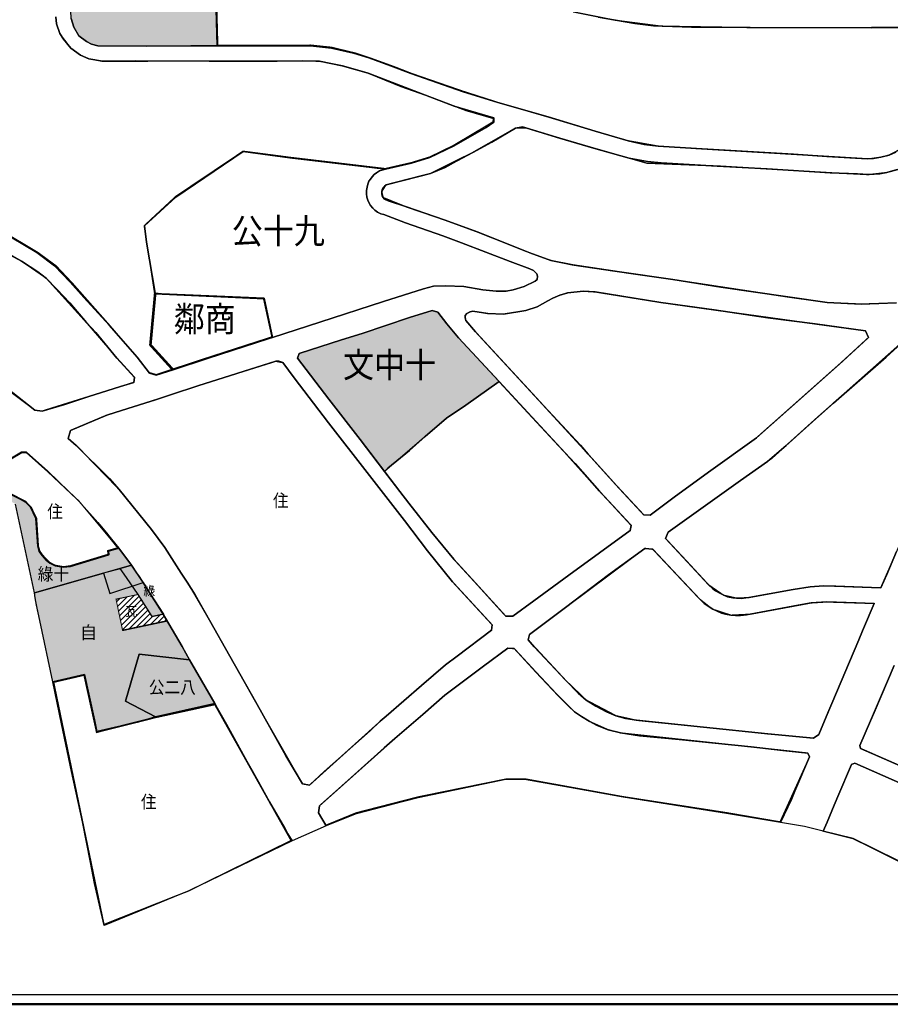
# Model space of a CAD drawing. Units: centimetres. Extents: x 290103 to 298417, y 2784950 to 2793438.
# Drawn here: x 294840 to 296204, y 2784950 to 2786493 of the extents above; entities that cross this region are included whole.
import ezdxf
from ezdxf.enums import TextEntityAlignment as Align

# ---------------------------------------------------------------- set-up
doc = ezdxf.new("R2010")
doc.units = ezdxf.units.CM
doc.header["$MEASUREMENT"] = 0
doc.linetypes.add('HIDDEN', pattern=[0.375, 0.25, -0.125])
doc.layers.get('0').update_dxf_attribs({"linetype": 'CONTINUOUS'})
for name, color, linetype in [('TEXT', 7, 'CONTINUOUS'), ('修正分區框-住宅區', 50, 'CONTINUOUS'), ('修正分區框-商業區', 1, 'CONTINUOUS'), ('公園', 74, 'CONTINUOUS'), ('學校', 191, 'CONTINUOUS'), ('瓦斯事業專用區', 1, 'CONTINUOUS'), ('綠地', 74, 'CONTINUOUS'), ('自來水用地', 150, 'CONTINUOUS'), ('變更位置範圍', 7, 'CONTINUOUS'), ('變更編號', 7, 'CONTINUOUS'), ('變更自來水為瓦斯', 5, 'CONTINUOUS')]:
    doc.layers.add(name, color=color, linetype=linetype)
doc.styles.get("Standard").update_dxf_attribs({"font": 'PMingLiU.ttf'})

msp = doc.modelspace()

# ---------------------------------------------------------------- hatches: boundary and pattern name
at = {"layer": '公園', "linetype": 'Continuous'}
msp.add_hatch(color=94, dxfattribs=at).paths.add_polyline_path([(295005.5, 2785425.3), (295027.2, 2785499.1), (295106.2, 2785489.8), (295145.6, 2785421.4), (295052.9, 2785400.7)])
at = {"layer": '學校', "linetype": 'Continuous'}
h = msp.add_hatch(color=256, dxfattribs=at)
h.paths.add_polyline_path([(295145.8, 2786586), (295090.7, 2786583.3), (295076.4, 2786583.6), (295052.8, 2786588.1), (295032.7, 2786594.4), (295003, 2786609.7), (294974.1, 2786626.2), (294965, 2786622.9), (294943.4, 2786571), (294925.2, 2786531.4), (294920, 2786518.8), (294920, 2786507.1), (294920.7, 2786495.1), (294924.7, 2786481.3), (294932.6, 2786467.8), (294944.6, 2786459.1), (294952.5, 2786454.9), (294962.1, 2786452.2), (295038, 2786451.6), (295108.2, 2786451.9), (295149.1, 2786451.9)])
h.paths.add_polyline_path([(296789.5, 2786483.7), (296665.9, 2786482.5), (296562.7, 2786480.4), (296559.3, 2786476.8), (296552.6, 2786431.5), (296543.4, 2786390.7), (296529.2, 2786332.2), (296517.4, 2786284.5), (296516.8, 2786282.1), (296784.9, 2786271)])
h.paths.add_polyline_path([(295465.1, 2786725.5), (295482.4, 2786742), (295467.9, 2786752.8), (295457.7, 2786754.3), (295455.9, 2786757.9), (295447, 2786763.6), (295440.9, 2786764.2), (295436.1, 2786761.8), (295429.2, 2786761.8), (295427.5, 2786757.9), (295422.6, 2786762.7), (295412.7, 2786762.1), (295413.5, 2786759.4), (295407.1, 2786758.8), (295403.1, 2786760.6), (295403.8, 2786769.3), (295399.3, 2786772.3), (295385.6, 2786772.3), (295379.2, 2786775.9), (295371.6, 2786775.9), (295354.9, 2786772), (295338.9, 2786778), (295326.3, 2786778.9), (295310, 2786783.1), (295305.2, 2786788.5), (295297.1, 2786790.6), (295286.7, 2786797.5), (295282.9, 2786802), (295276.3, 2786806.5), (295263.5, 2786821.8), (295219.8, 2786843.1), (295205.1, 2786845.8), (295159.4, 2786848.5), (295150.8, 2786864.1), (295144.6, 2786872.8), (295118.5, 2786894.1), (295083.9, 2786922.9), (295059.7, 2786941.5), (295051.1, 2786923.8), (295049.3, 2786919.3), (295042.5, 2786914.8), (295042.2, 2786911.5), (295044.1, 2786910.6), (295034.5, 2786896.5), (295029.7, 2786889.3), (295021.3, 2786883.9), (295023.3, 2786879.7), (295020.4, 2786872.8), (295010.2, 2786873.4), (294962.2, 2786907.9), (294900.3, 2786955.3), (294886.4, 2786969.1), (294869.7, 2786980.5), (294863.8, 2787005.4), (294859.4, 2787005.7), (294847.4, 2787031.5), (294776.2, 2786975.1), (294756.1, 2786955.3), (294754.3, 2786935.8), (294761.4, 2786923.8), (294744.7, 2786928.6), (294724.3, 2786886.6), (294700, 2786832.9), (294680.5, 2786808.3), (294688.4, 2786803.8), (294726.9, 2786783.4), (294794.4, 2786746.8), (294884.5, 2786698.5), (294960.9, 2786659.2), (294979.7, 2786648.4), (295038.1, 2786617.8), (295059.3, 2786610), (295086, 2786606.7), (295103, 2786607), (295146.1, 2786609.7), (295263.1, 2786615.4), (295265.2, 2786615.4), (295275.4, 2786615.7), (295306.2, 2786616.6), (295332.9, 2786614.5), (295341, 2786613.6), (295378.8, 2786606.7), (295391, 2786603.4), (295399.4, 2786601), (295413, 2786597.4), (295419.9, 2786618.7), (295425, 2786652), (295438.4, 2786683.2), (295446.3, 2786698.8)])
h.paths.add_polyline_path([(297797.7, 2786657.7), (297824.7, 2786651.7), (297910.6, 2786653.2), (298058.4, 2786656.5), (298057.3, 2786574.9), (298057.5, 2786538), (298054, 2786533.2), (298020.8, 2786532), (297975, 2786529.9), (297876.3, 2786517.6), (297830.2, 2786513.4), (297807.9, 2786512.8), (297807.6, 2786532)])
h = msp.add_hatch(color=256, dxfattribs=at)
h.dxf.hatch_style = 1
h.paths.add_polyline_path([(295411.5, 2785785.2), (295373.4, 2785835.1), (295324.1, 2785898.4), (295275, 2785962.6), (295278.1, 2785970.1), (295344.2, 2785991.4), (295376.5, 2786001.6), (295451, 2786026.5), (295486.5, 2786037.6), (295495.3, 2786034.9), (295509.3, 2786016.3), (295527.7, 2785994.4), (295563.2, 2785956.3), (295591.2, 2785925.9), (295538.9, 2785889), (295509, 2785868.6), (295475.1, 2785840), (295450.8, 2785818.3), (295417, 2785790.5)])
at = {"layer": '綠地', "linetype": 'Continuous'}
h = msp.add_hatch(color=256, dxfattribs=at)
h.dxf.hatch_style = 1
h.paths.add_polyline_path([(294971.3, 2785625.7), (295014.9, 2785638.3), (294995.2, 2785665), (294978.8, 2785660.2), (294979.4, 2785654.8), (294919.5, 2785636.2), (294908, 2785635), (294895.3, 2785637.1), (294887.2, 2785641.3), (294882.1, 2785645.8), (294875.4, 2785653), (294870.5, 2785659.9), (294868.2, 2785668), (294865, 2785711.5), (294856.6, 2785729.2), (294848.8, 2785737.3), (294840.8, 2785741.8), (294821.8, 2785751.1), (294812.5, 2785752), (294803.3, 2785751.1), (294794.1, 2785748.1), (294788.4, 2785745.4), (294781.5, 2785739.1), (294774.5, 2785736.1), (294767.2, 2785734.9), (294759.7, 2785735.8), (294752.5, 2785739.1), (294749.4, 2785742.1), (294746.2, 2785745.1), (294741.4, 2785755), (294738.3, 2785753.2), (294731.1, 2785748.7), (294741.3, 2785737.3), (294754.8, 2785703.7), (294759.8, 2785703.7), (294767, 2785711.2), (294792.4, 2785734.6), (294799.3, 2785738.8), (294809.7, 2785740.3), (294820, 2785740), (294827.8, 2785737.3), (294833.5, 2785734), (294863.3, 2785595.1)])
h = msp.add_hatch(color=256, dxfattribs=at)
h.dxf.hatch_style = 1
h.paths.add_polyline_path([(294998.9, 2785633.6), (295014.9, 2785638.3), (295022.8, 2785626.3), (295026.9, 2785620.7), (295030.7, 2785614.8), (295034.4, 2785609.3), (295038.2, 2785603.6), (295050.6, 2785583.9), (295065.2, 2785561.5), (295047.5, 2785557.7), (295025.6, 2785592.5), (295007, 2785619.1), (294997.1, 2785633.1)])
at = {"layer": '變更位置範圍', "linetype": 'Continuous'}
h = msp.add_hatch(dxfattribs=at)
h.set_pattern_fill('ANSI31', color=8, scale=50, style=0)
h.paths.add_polyline_path([(294990.8, 2785585.1), (295025.6, 2785592.5), (295030.3, 2785585.4), (295043.2, 2785564.9), (295044.2, 2785563.2), (295047.5, 2785557.7), (295065.2, 2785561.5), (295071.2, 2785551.5), (295001.1, 2785536.6)])
at = {"layer": '變更自來水為瓦斯', "linetype": 'Continuous', "lineweight": -2}
msp.add_hatch(color=150, dxfattribs=at).paths.add_polyline_path([(294971.3, 2785625.7), (294997.3, 2785632.5), (295016.3, 2785605.3), (295022.6, 2785595.9), (295025.6, 2785592.5), (295018.8, 2785591), (294991.1, 2785584.6), (294993.7, 2785569.8), (295001, 2785535.5), (295071.1, 2785550.4), (295094.4, 2785510.8), (295106.2, 2785489.8), (295027.2, 2785499.1), (295005.5, 2785425.3), (295052.9, 2785400.7), (294960.8, 2785377.6), (294941.2, 2785467.3), (294892.1, 2785454.6), (294864.1, 2785587.3), (294863.3, 2785595.1)])

# ---------------------------------------------------------------- linework, layer by layer
at = {"linetype": 'Continuous', "lineweight": 50}
msp.add_lwpolyline([(290103.1, 2793438.3), (298417.2, 2793438.3), (298417.2, 2784950.3), (290103.1, 2784950.3)], close=True, dxfattribs=at)
at = {"linetype": 'Continuous'}
msp.add_lwpolyline([(290118.1, 2793423.3), (298402.2, 2793423.3), (298402.2, 2784965.3), (290118.1, 2784965.3)], close=True, dxfattribs=at)
at = {"color": 7, "linetype": 'Continuous'}
for points in [[(294974.1, 2786626.2), (295003, 2786609.7), (295032.7, 2786594.4), (295052.8, 2786588.1), (295076.4, 2786583.6), (295090.7, 2786583.3), (295145.8, 2786586), (295149.1, 2786451.9), (295108.2, 2786451.9), (295038, 2786451.6), (294962.1, 2786452.2), (294952.5, 2786454.9), (294944.6, 2786459.1), (294932.6, 2786467.8), (294924.7, 2786481.3), (294920.7, 2786495.1), (294920, 2786507.1), (294920, 2786518.8), (294925.2, 2786531.4), (294943.4, 2786571), (294965, 2786622.9)], [(295412.9, 2786258.7), (295407.3, 2786257.2), (295403.7, 2786256), (295399.1, 2786253.3), (295395.3, 2786250.3), (295392.1, 2786247), (295389.5, 2786243.4), (295387.2, 2786239.8), (295385.5, 2786235.3), (295384.2, 2786230.5), (295383.4, 2786225.4), (295383.2, 2786220), (295384.1, 2786214.9), (295385.4, 2786210.4), (295387.5, 2786205.6), (295389.9, 2786201.7), (295393.2, 2786197.8), (295396.5, 2786194.5), (295400.7, 2786191.5), (295405.6, 2786189.1), (295410.3, 2786187.6), (295444.4, 2786175), (295502.8, 2786154.6), (295532.5, 2786143.5), (295608.7, 2786114.4), (295639.5, 2786102.7), (295645.2, 2786100), (295650.3, 2786094.9), (295651.3, 2786091.3), (295650.9, 2786086.2), (295647.6, 2786083.2), (295630.4, 2786074.8), (295613.4, 2786069.7), (295602.2, 2786067.6), (295586.7, 2786067.6), (295565.5, 2786070), (295536.1, 2786074.8), (295507.1, 2786076.3), (295488.3, 2786075.4), (295472.7, 2786071.5), (295410, 2786051.4), (295310.1, 2786019.3), (295236.3, 2785995.3), (295222.9, 2786056.8), (295062.1, 2786063.7), (295052.2, 2786064.6), (295038.7, 2786144.4), (295035.5, 2786170.2), (295084.6, 2786215.2), (295189.9, 2786286.3), (295263.4, 2786276.7), (295391.9, 2786261.7)], [(295052.2, 2786064.6), (295062.1, 2786063.7), (295222.9, 2786056.8), (295236.3, 2785995.3), (295229.4, 2785993.2), (295135.9, 2785962.9), (295080.3, 2785944.6), (295044.7, 2785983.6)], [(295827.9, 2785716.9), (295817.8, 2785717.2), (295775.5, 2785762.8), (295730.8, 2785812.3), (295718.5, 2785826.4), (295646.7, 2785903.8), (295554.2, 2786004), (295538.9, 2786021.7), (295538.2, 2786025.9), (295538.2, 2786029.5), (295540.6, 2786032.5), (295545.7, 2786035.5), (295550.1, 2786036.4), (295573.7, 2786032.5), (295598.3, 2786031.9), (295632.9, 2786037.3), (295651.1, 2786043.3), (295667.6, 2786052.6), (295675.3, 2786056.8), (295686.4, 2786061.3), (295698.7, 2786065.2), (295722.8, 2786067.6), (295742, 2786066.4), (295844.6, 2786049.9), (295928.4, 2786038.2), (296012.1, 2786025.9), (296086.4, 2786016.3), (296165.4, 2786005.5), (296170.3, 2785995.3), (296127.5, 2785956), (296061.7, 2785897.5), (295994.7, 2785838.1), (295919.1, 2785784.1), (295865.5, 2785744.8)], [(295827.9, 2785716.9), (295865.5, 2785744.8), (295919.1, 2785784.1), (295994.7, 2785838.1), (296061.7, 2785897.5), (296127.5, 2785956), (296170.3, 2785995.3), (296165.4, 2786005.5), (296086.4, 2786016.3), (296012.1, 2786025.9), (295928.4, 2786038.2), (295844.6, 2786049.9), (295742, 2786066.4), (295722.8, 2786067.6), (295698.7, 2786065.2), (295686.4, 2786061.3), (295675.3, 2786056.8), (295667.6, 2786052.6), (295651.1, 2786043.3), (295632.9, 2786037.3), (295598.3, 2786031.9), (295573.7, 2786032.5), (295550.1, 2786036.4), (295545.7, 2786035.5), (295540.6, 2786032.5), (295538.2, 2786029.5), (295538.2, 2786025.9), (295538.9, 2786021.7), (295554.2, 2786004), (295646.7, 2785903.8), (295718.5, 2785826.4), (295730.8, 2785812.3), (295775.5, 2785762.8), (295817.8, 2785717.2)], [(295411.5, 2785785.2), (295373.4, 2785835.1), (295324.1, 2785898.4), (295275, 2785962.6), (295278.1, 2785970.1), (295344.2, 2785991.4), (295376.5, 2786001.6), (295451, 2786026.5), (295486.5, 2786037.6), (295495.3, 2786034.9), (295509.3, 2786016.3), (295527.7, 2785994.4), (295563.2, 2785956.3), (295591.2, 2785925.9), (295538.9, 2785889), (295509, 2785868.6), (295475.1, 2785840), (295450.8, 2785818.3), (295417, 2785790.5)], [(295601.7, 2785558.2), (295612.5, 2785558.5), (295645.8, 2785582.5), (295700.4, 2785622.7), (295796.8, 2785692.6), (295798.3, 2785700.7), (295748.4, 2785754.4), (295710.4, 2785797.9), (295694.6, 2785814.4), (295636, 2785877.4), (295563.2, 2785956.3), (295527.7, 2785994.4), (295509.3, 2786016.3), (295495.3, 2786034.9), (295486.5, 2786037.6), (295451, 2786026.5), (295376.5, 2786001.6), (295344.2, 2785991.4), (295278.1, 2785970.1), (295275, 2785962.6), (295324.1, 2785898.4), (295373.4, 2785835.1), (295435.6, 2785753.8), (295449.9, 2785735.5), (295486, 2785689.6), (295520.2, 2785647.6), (295554.1, 2785610.7)], [(295411.5, 2785785.2), (295373.4, 2785835.1), (295324.1, 2785898.4), (295275, 2785962.6), (295278.1, 2785970.1), (295344.2, 2785991.4), (295376.5, 2786001.6), (295451, 2786026.5), (295486.5, 2786037.6), (295495.3, 2786034.9), (295509.3, 2786016.3), (295527.7, 2785994.4), (295563.2, 2785956.3), (295591.2, 2785925.9), (295538.9, 2785889), (295509, 2785868.6), (295475.1, 2785840), (295450.8, 2785818.3), (295417, 2785790.5)], [(295078, 2785905.9), (295119, 2785919.4), (295241.2, 2785957.8), (295245.8, 2785958.1), (295249, 2785957.2), (295252.3, 2785955.7), (295270.2, 2785931.7), (295323.9, 2785861.5), (295384.2, 2785783.8), (295442.7, 2785708.5), (295479, 2785660.8), (295518, 2785612.5), (295580.2, 2785545), (295579.4, 2785536.3), (295525.3, 2785495.8), (295507.1, 2785482.3), (295469.4, 2785449.9), (295414.3, 2785401.6), (295405, 2785393.8), (295389.1, 2785378.8), (295317.2, 2785314.9), (295293.9, 2785293.6), (295282.9, 2785296), (295257.1, 2785339.5), (295209.2, 2785424.7), (295169.1, 2785495.8), (295137.3, 2785552.2), (295114.8, 2785592.1), (295102.5, 2785611.9), (295092.9, 2785626), (295067.1, 2785666.2), (295046.3, 2785694.4), (294995.9, 2785756.8), (294980.7, 2785774.2), (294928.6, 2785826.1), (294916, 2785836.9), (294919.4, 2785849.5), (294976.3, 2785873.5), (295009.3, 2785884), (295052.5, 2785897.5)], [(295252.3, 2785955.7), (295249, 2785957.2), (295245.8, 2785958.1), (295241.2, 2785957.8), (295119, 2785919.4), (295078, 2785905.9), (295052.5, 2785897.5), (295009.3, 2785884), (294976.3, 2785873.5), (294919.4, 2785849.5), (294916, 2785836.9), (294928.6, 2785826.1), (294980.7, 2785774.2), (294995.9, 2785756.8), (295046.3, 2785694.4), (295067.1, 2785666.2), (295092.9, 2785626), (295102.5, 2785611.9), (295114.8, 2785592.1), (295137.3, 2785552.2), (295169.1, 2785495.8), (295209.2, 2785424.7), (295257.1, 2785339.5), (295282.9, 2785296), (295293.9, 2785293.6), (295317.2, 2785314.9), (295389.1, 2785378.8), (295405, 2785393.8), (295414.3, 2785401.6), (295469.4, 2785449.9), (295507.1, 2785482.3), (295525.3, 2785495.8), (295579.4, 2785536.3), (295580.2, 2785545), (295518, 2785612.5), (295479, 2785660.8), (295442.7, 2785708.5), (295384.2, 2785783.8), (295323.9, 2785861.5), (295270.2, 2785931.7)], [(295591.2, 2785925.9), (295636, 2785877.4), (295694.6, 2785814.4), (295710.4, 2785797.9), (295748.4, 2785754.4), (295798.3, 2785700.7), (295796.8, 2785692.6), (295700.4, 2785622.7), (295645.8, 2785582.5), (295612.5, 2785558.5), (295601.7, 2785558.2), (295554.1, 2785610.7), (295520.2, 2785647.6), (295486, 2785689.6), (295449.9, 2785735.5), (295435.6, 2785753.8), (295411.5, 2785785.2), (295417, 2785790.5), (295450.8, 2785818.3), (295475.1, 2785840), (295509, 2785868.6), (295538.9, 2785889)], [(295905.6, 2785585.2), (295912.6, 2785578.3), (295918.7, 2785574.1), (295925.9, 2785569.3), (295931.7, 2785566.6), (295939.9, 2785563.3), (295946.2, 2785561.5), (295954.6, 2785560), (295961.6, 2785559.4), (295969.3, 2785559.4), (295978.8, 2785560.3), (295984.8, 2785561.5), (296059.9, 2785575.6), (296080.3, 2785579.2), (296104.2, 2785580.7), (296150.9, 2785579.5), (296179.2, 2785578.3), (296160.9, 2785535.4), (296154.8, 2785521.3), (296112.4, 2785421.4), (296106.4, 2785407), (296092.2, 2785372.8), (296084.1, 2785367.4), (296012.3, 2785374), (295911.6, 2785384.5), (295806.4, 2785395.3), (295789.3, 2785398.3), (295774.3, 2785402.5), (295759.6, 2785408.5), (295742.7, 2785417.2), (295727.6, 2785427.1), (295715.2, 2785437.9), (295696.3, 2785457.1), (295646.1, 2785510.5), (295636.6, 2785521.3), (295638.8, 2785529.7), (295695.4, 2785572), (295762.9, 2785623.3), (295819.8, 2785664.7), (295832.1, 2785663.2), (295871.6, 2785621.2)], [(295984.8, 2785561.5), (295978.8, 2785560.3), (295969.3, 2785559.4), (295961.6, 2785559.4), (295954.6, 2785560), (295946.2, 2785561.5), (295939.9, 2785563.3), (295931.7, 2785566.6), (295925.9, 2785569.3), (295918.7, 2785574.1), (295912.6, 2785578.3), (295905.6, 2785585.2), (295871.6, 2785621.2), (295832.1, 2785663.2), (295819.8, 2785664.7), (295762.9, 2785623.3), (295695.4, 2785572), (295638.8, 2785529.7), (295636.6, 2785521.3), (295646.1, 2785510.5), (295696.3, 2785457.1), (295715.2, 2785437.9), (295727.6, 2785427.1), (295742.7, 2785417.2), (295759.6, 2785408.5), (295774.3, 2785402.5), (295789.3, 2785398.3), (295806.4, 2785395.3), (295911.6, 2785384.5), (296012.3, 2785374), (296084.1, 2785367.4), (296092.2, 2785372.8), (296106.4, 2785407), (296112.4, 2785421.4), (296154.8, 2785521.3), (296160.9, 2785535.4), (296179.2, 2785578.3), (296150.9, 2785579.5), (296104.2, 2785580.7), (296080.3, 2785579.2), (296059.9, 2785575.6)], [(294863.3, 2785595.1), (294971.3, 2785625.7), (294981.1, 2785593.9), (295033.3, 2785611), (295040.4, 2785600.5), (295063, 2785564.2), (295094.4, 2785510.8), (295106.2, 2785489.8), (295027.2, 2785499.1), (295005.5, 2785425.3), (295052.9, 2785400.7), (295026.4, 2785392.9), (294960.8, 2785377.6), (294956.9, 2785395.9), (294941.2, 2785467.3), (294891.9, 2785455.6), (294871.3, 2785551.6), (294866.4, 2785575.6), (294864.1, 2785587.3)], [(296032, 2785235.1), (295947.7, 2785249.2), (295785.6, 2785274.7), (295701.7, 2785290), (295631.2, 2785302.3), (295601.8, 2785302.3), (295464.3, 2785273.8), (295421.4, 2785263), (295367.3, 2785248.9), (295320.1, 2785229.7), (295308.2, 2785250.1), (295309.9, 2785261.5), (295338.9, 2785287.3), (295411.2, 2785352.1), (295428, 2785366.8), (295471.9, 2785404.6), (295506.4, 2785434.9), (295566.6, 2785479.9), (295604.8, 2785508.4), (295614.9, 2785507.8), (295649, 2785470.9), (295683.9, 2785433.7), (295699.9, 2785417.2), (295709.1, 2785408.8), (295720.1, 2785401), (295732.1, 2785393.8), (295745.1, 2785387.2), (295762, 2785380.6), (295781.4, 2785375.5), (295811.2, 2785371), (295873.3, 2785365), (295986.1, 2785353.6), (296035.8, 2785348.2), (296074.8, 2785344), (296077.8, 2785338.3), (296054.8, 2785284.3), (296049.2, 2785271.1)], [(295106.2, 2785489.8), (295109.5, 2785483.8), (295145.6, 2785421.4), (295115.7, 2785413.6), (295052.9, 2785400.7), (295005.5, 2785425.3), (295027.2, 2785499.1)], [(295052.9, 2785400.7), (295115.7, 2785413.6), (295145.6, 2785421.4), (295149.4, 2785414.8), (295163.8, 2785389), (295195.9, 2785331.4), (295204.4, 2785316.4), (295214.2, 2785299), (295231.6, 2785267.8), (295255.3, 2785226.1), (295260, 2785217.4), (295266.7, 2785206.3), (295104.7, 2785128), (294972, 2785073.7), (294957, 2785139.7), (294950.8, 2785172.7), (294938.2, 2785236.3), (294921.2, 2785315.2), (294905.2, 2785389.6), (294891.9, 2785455.6), (294941.2, 2785467.3), (294956.9, 2785395.9), (294960.8, 2785377.6), (295026.4, 2785392.9)], [(296099, 2785221.6), (296105.4, 2785235.7), (296116.5, 2785262.4), (296122, 2785275.9), (296143.4, 2785326.3), (296148.6, 2785328.1), (296231.7, 2785291.5), (296332.2, 2785247.4), (296385.4, 2785224.6), (296407.4, 2785213.5), (296375, 2785191.3), (296324.7, 2785159.5), (296289.7, 2785138.5), (296283.4, 2785142.1), (296215.9, 2785175.4), (296146, 2785209.9)]]:
    msp.add_lwpolyline(points, close=True, dxfattribs=at)
for points in [[(296212.9, 2786285.4), (296202.3, 2786280.9), (296189.3, 2786277.6), (296177.7, 2786275.5), (296168.1, 2786274.9), (296104.8, 2786278.8), (296052.5, 2786282.1), (295900.8, 2786291.1), (295840.3, 2786295), (295818.7, 2786297.7), (295793.4, 2786303.4), (295741.6, 2786318.4), (295668, 2786340.6), (295589.4, 2786363.4), (295535.1, 2786379.9), (295452.7, 2786408.7), (295420.8, 2786420.7), (295386.9, 2786433.3), (295362.8, 2786440.8), (295328.4, 2786448.3), (295295.8, 2786451.9), (295284.3, 2786451.9), (295254.3, 2786451.9), (295149.1, 2786451.9), (295145.8, 2786586)], [(294896.4, 2786497.5), (294897.6, 2786486.4), (294902.6, 2786471.4), (294908.7, 2786462.4), (294920.2, 2786448.3), (294935.1, 2786437.5), (294948.4, 2786431.8), (294969.4, 2786427.9), (295021.7, 2786428.8), (295136.7, 2786428.2), (295243.6, 2786428.2), (295283.4, 2786428.5), (295304.5, 2786428.2), (295309.9, 2786427.9), (295345.3, 2786421), (295386.2, 2786409.3), (295437.3, 2786388.6), (295476, 2786374.8), (295520.7, 2786357.7), (295582.9, 2786339.4), (295582.9, 2786332.5), (295570.7, 2786324.4), (295520.7, 2786295.6), (295482.5, 2786277), (295453.9, 2786268), (295412.9, 2786258.7), (295391.9, 2786261.7), (295263.4, 2786276.7), (295189.9, 2786286.3), (295084.6, 2786215.2), (295035.5, 2786170.2), (295038.7, 2786144.4), (295052.2, 2786064.6), (295044.7, 2785983.6), (295080.3, 2785944.6), (295053.6, 2785935.9), (295043.1, 2785939.2), (295023.9, 2785964.1), (294980, 2786014.2), (294940.4, 2786058), (294919.2, 2786082), (294894.4, 2786107.5), (294866.5, 2786128.2), (294808.1, 2786162.7)], [(294808.1, 2786162.7), (294866.5, 2786128.2), (294894.4, 2786107.5), (294919.2, 2786082), (294940.4, 2786058), (294980, 2786014.2), (295023.9, 2785964.1), (295043.1, 2785939.2), (295053.6, 2785935.9), (295080.3, 2785944.6), (295135.9, 2785962.9), (295229.4, 2785993.2), (295236.3, 2785995.3), (295310.1, 2786019.3), (295410, 2786051.4), (295472.7, 2786071.5), (295488.3, 2786075.4), (295507.1, 2786076.3), (295536.1, 2786074.8), (295565.5, 2786070), (295586.7, 2786067.6), (295602.2, 2786067.6), (295613.4, 2786069.7), (295630.4, 2786074.8), (295647.6, 2786083.2), (295650.9, 2786086.2), (295651.3, 2786091.3), (295650.3, 2786094.9), (295645.2, 2786100), (295639.5, 2786102.7), (295608.7, 2786114.4), (295532.5, 2786143.5), (295502.8, 2786154.6), (295444.4, 2786175), (295410.3, 2786187.6), (295405.6, 2786189.1), (295400.7, 2786191.5), (295396.5, 2786194.5), (295393.2, 2786197.8), (295389.9, 2786201.7), (295387.5, 2786205.6), (295385.4, 2786210.4), (295384.1, 2786214.9), (295383.2, 2786220), (295383.4, 2786225.4), (295384.2, 2786230.5), (295385.5, 2786235.3), (295387.2, 2786239.8), (295389.5, 2786243.4), (295392.1, 2786247), (295395.3, 2786250.3), (295399.1, 2786253.3), (295403.7, 2786256), (295407.3, 2786257.2), (295412.9, 2786258.7), (295453.9, 2786268), (295482.5, 2786277), (295520.7, 2786295.6), (295570.7, 2786324.4), (295582.9, 2786332.5), (295582.9, 2786339.4), (295520.7, 2786357.7), (295476, 2786374.8), (295437.3, 2786388.6), (295386.2, 2786409.3), (295345.3, 2786421), (295309.9, 2786427.9), (295304.5, 2786428.2), (295283.4, 2786428.5), (295243.6, 2786428.2), (295136.7, 2786428.2), (295021.7, 2786428.8), (294969.4, 2786427.9), (294948.4, 2786431.8), (294935.1, 2786437.5), (294920.2, 2786448.3), (294908.7, 2786462.4), (294902.6, 2786471.4), (294897.6, 2786486.4), (294896.4, 2786497.5)], [(294920.7, 2786495.1), (294924.7, 2786481.3), (294932.6, 2786467.8), (294944.6, 2786459.1), (294952.5, 2786454.9), (294962.1, 2786452.2), (295038, 2786451.6), (295108.2, 2786451.9), (295149.1, 2786451.9), (295254.3, 2786451.9), (295284.3, 2786451.9), (295295.8, 2786451.9), (295328.4, 2786448.3), (295362.8, 2786440.8), (295386.9, 2786433.3), (295420.8, 2786420.7), (295452.7, 2786408.7), (295535.1, 2786379.9), (295589.4, 2786363.4), (295668, 2786340.6), (295741.6, 2786318.4), (295793.4, 2786303.4), (295818.7, 2786297.7), (295840.3, 2786295), (295900.8, 2786291.1), (296052.5, 2786282.1), (296104.8, 2786278.8), (296168.1, 2786274.9), (296177.7, 2786275.5), (296189.3, 2786277.6), (296202.3, 2786280.9), (296212.9, 2786285.4)], [(295746.7, 2786497.2), (295773.7, 2786492.1), (295803.7, 2786487.3), (295833.1, 2786483.4), (295892.5, 2786481.3), (295984.9, 2786480.7), (296174.2, 2786480.4), (296305.8, 2786481)], [(296305.8, 2786481), (296174.2, 2786480.4), (295984.9, 2786480.7), (295892.5, 2786481.3), (295833.1, 2786483.4), (295803.7, 2786487.3), (295773.7, 2786492.1), (295746.7, 2786497.2)], [(296213.8, 2786049.3), (296158.7, 2786047.5), (296105.5, 2786049.9), (296043.5, 2786058.6), (295938.5, 2786074.2), (295863.4, 2786085.9), (295779.8, 2786097.9), (295706.5, 2786108.7), (295672.3, 2786115.9), (295639.6, 2786127.6), (295558.2, 2786160), (295505, 2786179.5), (295446, 2786199.6), (295417.1, 2786209.5), (295411.5, 2786211.9), (295409.7, 2786214.3), (295408, 2786217), (295407.4, 2786220.3), (295407.3, 2786223.6), (295408, 2786226.9), (295409.7, 2786229.9), (295411.5, 2786232.3), (295414.1, 2786234.4), (295465.6, 2786247.6), (295483.5, 2786252.1), (295506.7, 2786261.7), (295524.3, 2786271.3), (295526.4, 2786272.5), (295550, 2786285.1), (295579.6, 2786301), (295616.8, 2786323.2), (295627.8, 2786325.3), (295686, 2786307.6), (295739.2, 2786292), (295795.2, 2786276.1), (295823.8, 2786270.7), (295845, 2786268.9), (295932.7, 2786263.8), (296011.4, 2786259.3), (296110.2, 2786253.3), (296153.1, 2786251.5), (296170.1, 2786250.3), (296188, 2786251.8), (296198.9, 2786253.6), (296215, 2786258.1)], [(296215, 2786258.1), (296198.9, 2786253.6), (296188, 2786251.8), (296170.1, 2786250.3), (296153.1, 2786251.5), (296110.2, 2786253.3), (296011.4, 2786259.3), (295932.7, 2786263.8), (295845, 2786268.9), (295823.8, 2786270.7), (295795.2, 2786276.1), (295739.2, 2786292), (295686, 2786307.6), (295627.8, 2786325.3), (295616.8, 2786323.2), (295579.6, 2786301), (295550, 2786285.1), (295526.4, 2786272.5), (295524.3, 2786271.3), (295506.7, 2786261.7), (295483.5, 2786252.1), (295465.6, 2786247.6), (295414.1, 2786234.4), (295411.5, 2786232.3), (295409.7, 2786229.9), (295408, 2786226.9), (295407.3, 2786223.6), (295407.4, 2786220.3), (295408, 2786217), (295409.7, 2786214.3), (295411.5, 2786211.9), (295417.1, 2786209.5), (295446, 2786199.6), (295505, 2786179.5), (295558.2, 2786160), (295639.6, 2786127.6), (295672.3, 2786115.9), (295706.5, 2786108.7), (295779.8, 2786097.9), (295863.4, 2786085.9), (295938.5, 2786074.2), (296043.5, 2786058.6), (296105.5, 2786049.9), (296158.7, 2786047.5), (296213.8, 2786049.3)], [(294812.1, 2786132.4), (294842.7, 2786114.7), (294868.1, 2786097.9), (294881.8, 2786087.7), (294898.3, 2786070.9), (294918.3, 2786049.3), (294944.5, 2786018.4), (294959.3, 2786002.8), (294992.3, 2785962.9), (295020, 2785932.6), (295018.5, 2785924.8), (294997.6, 2785918.2), (294946.9, 2785902.3), (294910.5, 2785890.3), (294874.9, 2785879.8), (294863.8, 2785881), (294819.1, 2785916.1)], [(294819.1, 2785916.1), (294863.8, 2785881), (294874.9, 2785879.8), (294910.5, 2785890.3), (294946.9, 2785902.3), (294997.6, 2785918.2), (295018.5, 2785924.8), (295020, 2785932.6), (294992.3, 2785962.9), (294959.3, 2786002.8), (294944.5, 2786018.4), (294918.3, 2786049.3), (294898.3, 2786070.9), (294881.8, 2786087.7), (294868.1, 2786097.9), (294842.7, 2786114.7), (294812.1, 2786132.4)], [(296214.1, 2785659.6), (296198.8, 2785623.9), (296189.2, 2785602.9), (296145.7, 2785604.4), (296116.7, 2785605.6), (296099.8, 2785605.9), (296078.9, 2785604.4), (296051.9, 2785600.2), (295982.8, 2785587.6), (295977.7, 2785587), (295971.3, 2785586.1), (295963.4, 2785586.7), (295957.5, 2785587.3), (295949.3, 2785588.8), (295943.2, 2785591.2), (295936, 2785594.8), (295930.5, 2785598.1), (295925.5, 2785602), (295919.4, 2785607.7), (295886.7, 2785643.1), (295852.2, 2785680), (295856.2, 2785690.2), (295969.4, 2785770.9), (296011.9, 2785800.9), (296041.2, 2785826.1), (296087.5, 2785867.8), (296115.2, 2785892.1), (296197.6, 2785964.1), (296250.3, 2786012.1)], [(296250.3, 2786012.1), (296197.6, 2785964.1), (296115.2, 2785892.1), (296087.5, 2785867.8), (296041.2, 2785826.1), (296011.9, 2785800.9), (295969.4, 2785770.9), (295856.2, 2785690.2), (295852.2, 2785680), (295886.7, 2785643.1), (295919.4, 2785607.7), (295925.5, 2785602), (295930.5, 2785598.1), (295936, 2785594.8), (295943.2, 2785591.2), (295949.3, 2785588.8), (295957.5, 2785587.3), (295963.4, 2785586.7), (295971.3, 2785586.1), (295977.7, 2785587), (295982.8, 2785587.6), (296051.9, 2785600.2), (296078.9, 2785604.4), (296099.8, 2785605.9), (296116.7, 2785605.6), (296145.7, 2785604.4), (296189.2, 2785602.9), (296198.8, 2785623.9), (296214.1, 2785659.6)], [(294741.4, 2785755), (294842.7, 2785815.6), (294850.6, 2785815.6), (294883.9, 2785785.9), (294932.7, 2785738.8), (294962.5, 2785705.2), (294965, 2785702.2), (294975.9, 2785689), (294981.8, 2785681.5), (294995.2, 2785665), (294978.8, 2785660.2), (294979.4, 2785654.8), (294919.5, 2785636.2), (294908, 2785635), (294895.3, 2785637.1), (294887.2, 2785641.3), (294882.1, 2785645.8), (294875.4, 2785653), (294870.5, 2785659.9), (294868.2, 2785668), (294865, 2785711.5), (294856.6, 2785729.2), (294848.8, 2785737.3), (294840.8, 2785741.8), (294821.8, 2785751.1)], [(296231.7, 2785291.5), (296148.6, 2785328.1), (296143.4, 2785326.3), (296122, 2785275.9), (296116.5, 2785262.4), (296105.4, 2785235.7), (296099, 2785221.6), (296069.8, 2785228.8), (296032, 2785235.1), (296049.2, 2785271.1), (296054.8, 2785284.3), (296077.8, 2785338.3), (296074.8, 2785344), (296035.8, 2785348.2), (295986.1, 2785353.6), (295873.3, 2785365), (295811.2, 2785371), (295781.4, 2785375.5), (295762, 2785380.6), (295745.1, 2785387.2), (295732.1, 2785393.8), (295720.1, 2785401), (295709.1, 2785408.8), (295699.9, 2785417.2), (295683.9, 2785433.7), (295649, 2785470.9), (295614.9, 2785507.8), (295604.8, 2785508.4), (295566.6, 2785479.9), (295506.4, 2785434.9), (295471.9, 2785404.6), (295428, 2785366.8), (295411.2, 2785352.1), (295338.9, 2785287.3), (295309.9, 2785261.5), (295308.2, 2785250.1), (295320.1, 2785229.7), (295266.7, 2785206.3), (295260, 2785217.4), (295255.3, 2785226.1), (295231.6, 2785267.8), (295214.2, 2785299), (295204.4, 2785316.4), (295195.9, 2785331.4), (295163.8, 2785389), (295149.4, 2785414.8), (295145.6, 2785421.4), (295109.5, 2785483.8), (295106.2, 2785489.8), (295094.4, 2785510.8), (295063, 2785564.2), (295040.4, 2785600.5), (295033.3, 2785611), (295014.9, 2785638.3), (294995.2, 2785665), (294981.8, 2785681.5), (294975.9, 2785689), (294965, 2785702.2), (294962.5, 2785705.2), (294932.7, 2785738.8), (294883.9, 2785785.9), (294850.6, 2785815.6), (294842.7, 2785815.6), (294741.4, 2785755)], [(296231.8, 2785318.8), (296157.8, 2785351.2), (296156.4, 2785356), (296173, 2785394.4), (296178.8, 2785407.6), (296210.3, 2785481.4)], [(296210.3, 2785481.4), (296178.8, 2785407.6), (296173, 2785394.4), (296156.4, 2785356), (296157.8, 2785351.2), (296231.8, 2785318.8)]]:
    msp.add_lwpolyline(points, dxfattribs=at)
at = {"layer": '修正分區框-住宅區', "linetype": 'Continuous', "const_width": 2}
for points in [[(295146.8, 2786584.7), (295150.3, 2786452.7), (295295.8, 2786453.2), (295328.4, 2786449.8), (295365.6, 2786440.8), (295388.5, 2786433.3), (295426.9, 2786419.4), (295454.3, 2786408.7), (295535.1, 2786380.8), (295589.4, 2786363.4), (295668, 2786340.6), (295741.6, 2786318.4), (295793.4, 2786303.4), (295840.3, 2786295), (295900.8, 2786291.1), (296052.5, 2786282.1), (296170.9, 2786275), (296189.3, 2786277.6), (296202.3, 2786280.9), (296224.2, 2786292.3)], [(296305.8, 2786481), (295984.9, 2786480.7), (295845, 2786482.9), (295773.7, 2786492.1), (295707.3, 2786505.3)], [(294896.4, 2786497.5), (294897.6, 2786486.4), (294902.6, 2786471.4), (294920.2, 2786448.3), (294935.1, 2786437.5), (294948.4, 2786431.8), (294969.4, 2786427.9), (295283.4, 2786428.5), (295309.9, 2786427.9), (295345.3, 2786421), (295386.2, 2786409.3), (295476, 2786374.8), (295539.3, 2786350.7), (295582, 2786338.3), (295581.7, 2786333), (295518.9, 2786295.6), (295482.5, 2786277.9), (295453.9, 2786269.1), (295412.9, 2786259.7), (295263.4, 2786277.4), (295189.9, 2786287), (295084.6, 2786216.3), (295035, 2786170.2), (295051.2, 2786064.7), (295043.6, 2785983.2), (295078.3, 2785945), (295053.7, 2785936.9), (295043.1, 2785940.1), (295023.9, 2785964.1), (294980.9, 2786014.2), (294922.5, 2786080.2), (294896.8, 2786107.5), (294868.7, 2786128.2), (294808.1, 2786164.4)], [(296213.8, 2786049.3), (296158.7, 2786047.5), (296105.5, 2786049.9), (296043.5, 2786058.6), (295863.4, 2786085.9), (295779.8, 2786097.9), (295706.5, 2786108.7), (295672.3, 2786115.9), (295639.6, 2786127.6), (295558.2, 2786160), (295505, 2786179.5), (295446, 2786199.6), (295409.7, 2786214.3), (295407.3, 2786223.6), (295414.1, 2786234.4), (295465.6, 2786247.6), (295483.5, 2786252.1), (295550, 2786285.1), (295616.8, 2786323.2), (295634.7, 2786323.2), (295686, 2786307.6), (295739.2, 2786292), (295822.7, 2786268.2), (295935.1, 2786263.8), (296110.2, 2786253.3), (296170.1, 2786250.3), (296198.9, 2786253.6), (296228.7, 2786261.7)], [(294742, 2785754.4), (294843.1, 2785814.5), (294850.6, 2785814.5), (294883.9, 2785784.8), (294932.7, 2785738.8), (294980.5, 2785681.5), (294993.4, 2785665.5), (294977.7, 2785661), (294978.4, 2785655.3), (294919.3, 2785637.4), (294908.7, 2785635.8), (294895.3, 2785638.2), (294887.2, 2785642.5), (294882.8, 2785646.5), (294876.1, 2785653.9), (294871.5, 2785660.2), (294869.2, 2785668), (294866.4, 2785711.5), (294857.9, 2785729.2), (294848.8, 2785738.5), (294821.9, 2785752.3)], [(296231.8, 2785318.8), (296157.8, 2785351.2), (296156.4, 2785356), (296173, 2785394.4), (296210.3, 2785481.4)]]:
    msp.add_lwpolyline(points, dxfattribs=at)
for points in [[(294607.3, 2786072.8), (294743.7, 2785971.6), (294863.8, 2785881), (294874.9, 2785879.8), (294997.6, 2785918.2), (295018.5, 2785924.8), (295020, 2785932.6), (294992.3, 2785962.9), (294944.5, 2786018.4), (294881.8, 2786087.7), (294842.7, 2786114.7), (294772.8, 2786152.4), (294683.3, 2786202.8), (294633.9, 2786114.3)], [(295827.9, 2785716.9), (295817.8, 2785717.2), (295775.5, 2785762.8), (295730.8, 2785812.3), (295646.7, 2785903.8), (295554.2, 2786004), (295538.9, 2786021.7), (295538.2, 2786029.5), (295540.6, 2786032.5), (295545.7, 2786035.5), (295550.1, 2786036.4), (295573.7, 2786032.5), (295598.3, 2786031.9), (295632.9, 2786037.3), (295651.1, 2786043.3), (295675.3, 2786056.8), (295686.4, 2786061.3), (295698.7, 2786065.2), (295722.8, 2786067.6), (295742, 2786066.4), (295844.6, 2786049.9), (295928.4, 2786038.2), (296086.4, 2786016.3), (296165.4, 2786005.5), (296170.3, 2785995.3), (296127.5, 2785956), (296061.7, 2785897.5), (295994.7, 2785838.1), (295919.1, 2785784.1)], [(295852.2, 2785680), (295856.2, 2785690.2), (295969.4, 2785770.9), (296018.3, 2785805.4), (296087.5, 2785867.8), (296250.3, 2786012.1), (296261.1, 2786017.8), (296364.9, 2786019.9), (296369.3, 2786013.6), (296315.2, 2785892.7), (296259.1, 2785762.8), (296214.1, 2785659.6), (296189.2, 2785602.9), (296116.7, 2785605.6), (296095.7, 2785605.6), (296078.9, 2785604.4), (296051.9, 2785600.2), (295982.8, 2785587.6), (295963.4, 2785586.7), (295943.2, 2785591.2), (295919.4, 2785607.7), (295886.7, 2785643.1)], [(295580.2, 2785545), (295579.4, 2785536.3), (295507.1, 2785482.3), (295405, 2785393.8), (295293.9, 2785293.6), (295282.9, 2785296), (295209.2, 2785424.7), (295137.3, 2785552.2), (295102.5, 2785611.9), (295067.1, 2785666.2), (295046.3, 2785694.4), (294995.9, 2785756.8), (294928.6, 2785826.1), (294916, 2785836.9), (294919.4, 2785849.5), (294976.3, 2785873.5), (295052.5, 2785897.5), (295119, 2785919.4), (295241.2, 2785957.8), (295252.3, 2785955.7), (295323.9, 2785861.5), (295384.2, 2785783.8), (295442.7, 2785708.5), (295479, 2785660.8), (295518, 2785612.5)], [(295798.3, 2785700.7), (295796.8, 2785692.6), (295612.5, 2785558.5), (295601.5, 2785558.5), (295554.1, 2785610.7), (295520.2, 2785647.6), (295486, 2785689.6), (295435.6, 2785753.8), (295411.5, 2785785.2), (295475.1, 2785840), (295509, 2785868.6), (295538.9, 2785889), (295591.2, 2785925.9), (295636, 2785877.4), (295694.6, 2785814.4), (295748.4, 2785754.4)], [(295638.8, 2785529.7), (295636.6, 2785521.3), (295696.3, 2785457.1), (295727.6, 2785427.1), (295774.3, 2785402.5), (295806.4, 2785395.3), (295911.6, 2785384.5), (296012.3, 2785374), (296084.1, 2785367.4), (296092.2, 2785372.8), (296160.9, 2785535.4), (296179.2, 2785578.3), (296104.2, 2785580.7), (296080.3, 2785579.2), (295984.8, 2785561.5), (295954.6, 2785560), (295925.9, 2785569.3), (295905.6, 2785585.2), (295832.1, 2785663.2), (295819.8, 2785664.7)], [(295320.1, 2785231), (295308.2, 2785250.1), (295309.9, 2785261.5), (295338.9, 2785287.3), (295428, 2785366.8), (295471.9, 2785404.6), (295506.4, 2785434.9), (295566.6, 2785479.9), (295604.8, 2785508.4), (295615.1, 2785507.5), (295649, 2785470.9), (295683.9, 2785433.7), (295709.1, 2785408.8), (295732.1, 2785393.8), (295762, 2785380.6), (295781.4, 2785375.5), (295991.7, 2785353), (296074.8, 2785344), (296077.8, 2785338.3), (296031.5, 2785236.1), (295947.7, 2785250.5), (295785.6, 2785275.6), (295631.2, 2785303.6), (295603.5, 2785303.5), (295464.3, 2785275.2), (295367.3, 2785250.3)], [(294893.2, 2785454.9), (294940.6, 2785465.9), (294960.3, 2785376.3), (295052.9, 2785399.6), (295145.6, 2785419.8), (295265.1, 2785206.9), (295104.7, 2785128), (294972, 2785075.4)], [(296099, 2785221.6), (296146, 2785209.9), (296289.7, 2785138.5), (296356.8, 2785178.8), (296407.4, 2785213.5), (296385.4, 2785224.6), (296231.7, 2785291.5), (296148.6, 2785328.1), (296143.4, 2785326.3), (296105.4, 2785235.7)]]:
    msp.add_lwpolyline(points, close=True, dxfattribs=at)
at = {"layer": '修正分區框-商業區', "linetype": 'Continuous', "const_width": 2}
msp.add_lwpolyline([(295080.4, 2785945.7), (295045.8, 2785983.8), (295053.2, 2786063.4), (295222.1, 2786055.7), (295235.1, 2785996), (295134.5, 2785963.5)], close=True, dxfattribs=at)
at = {"layer": '瓦斯事業專用區', "color": 150, "linetype": 'HIDDEN', "lineweight": 0, "const_width": 1.5}
msp.add_lwpolyline([(294990.8, 2785585.1), (295025.6, 2785592.5), (295030.3, 2785585.4), (295043.2, 2785564.9), (295044.2, 2785563.2), (295047.5, 2785557.7), (295065.2, 2785561.5), (295071.2, 2785551.5), (295001.1, 2785536.6)], close=True, dxfattribs=at)
at = {"layer": '綠地', "linetype": 'Continuous'}
msp.add_lwpolyline([(294821.8, 2785751.1), (294840.8, 2785741.8), (294848.8, 2785737.3), (294856.6, 2785729.2), (294865, 2785711.5), (294868.2, 2785668), (294870.5, 2785659.9), (294875.4, 2785653), (294882.1, 2785645.8), (294887.2, 2785641.3), (294895.3, 2785637.1), (294908, 2785635), (294919.5, 2785636.2), (294979.4, 2785654.8), (294978.8, 2785660.2), (294995.2, 2785665), (295014.9, 2785638.3), (294971.3, 2785625.7), (294863.3, 2785595.1), (294833.5, 2785734)], dxfattribs=at)
at = {"layer": '綠地', "linetype": 'Continuous', "flags": 128}
msp.add_lwpolyline([(294998.9, 2785633.6), (295014.9, 2785638.3), (295022.8, 2785626.3), (295026.9, 2785620.7), (295030.7, 2785614.8), (295034.4, 2785609.3), (295038.2, 2785603.6), (295050.6, 2785583.9), (295065.2, 2785561.5), (295047.5, 2785557.7), (295025.6, 2785592.5), (295007, 2785619.1), (294997.1, 2785633.1), (294998.9, 2785633.6)], dxfattribs=at)
at = {"layer": '自來水用地', "linetype": 'Continuous', "const_width": 1}
msp.add_lwpolyline([(294971.3, 2785625.7), (294997.3, 2785632.5), (295016.3, 2785605.3), (295022.6, 2785595.9), (295025.6, 2785592.5), (295018.8, 2785591), (294991.1, 2785584.6), (294993.7, 2785569.8), (295001, 2785535.5), (295071.1, 2785550.4), (295094.4, 2785510.8), (295106.2, 2785489.8), (295027.2, 2785499.1), (295005.5, 2785425.3), (295052.9, 2785400.7), (294960.8, 2785377.6), (294941.2, 2785467.3), (294892.1, 2785454.6), (294864.1, 2785587.3), (294863.3, 2785595.1), (294971.3, 2785625.7)], close=True, dxfattribs=at)
at = {"layer": '變更位置範圍', "linetype": 'Continuous'}
msp.add_lwpolyline([(295005.5, 2785425.3), (295027.2, 2785499.1), (295106.2, 2785489.8), (295145.6, 2785421.4), (295052.9, 2785400.7)], close=True, dxfattribs=at)

# ---------------------------------------------------------------- texts
at = {"layer": 'TEXT', "linetype": 'Continuous', "width": 0.9}
for s, height, p in [('公十九', 39.6, (295245.2, 2786156.8)), ('鄰商', 39.6, (295130, 2786019)), ('文中十', 39.6, (295419.5, 2785947.1)), ('住', 20, (295249, 2785737)), ('住', 20, (294895.4, 2785719.9)), ('綠十', 20, (294892.8, 2785621.9)), ('綠', 15, (295043, 2785596)), ('瓦', 15, (295015, 2785563.9)), ('公二八', 20, (295079.1, 2785444.5)), ('住', 20, (295042.2, 2785265))]:
    msp.add_text(s, height=height, dxfattribs=at).set_placement(p, align=Align.MIDDLE)
at = {"layer": '變更編號', "linetype": 'Continuous', "insert": (294934.3, 2785543), "char_height": 20, "width": 20.987, "attachment_point": 1}
msp.add_mtext('自', dxfattribs=at)

doc.saveas('drawing.dxf')
